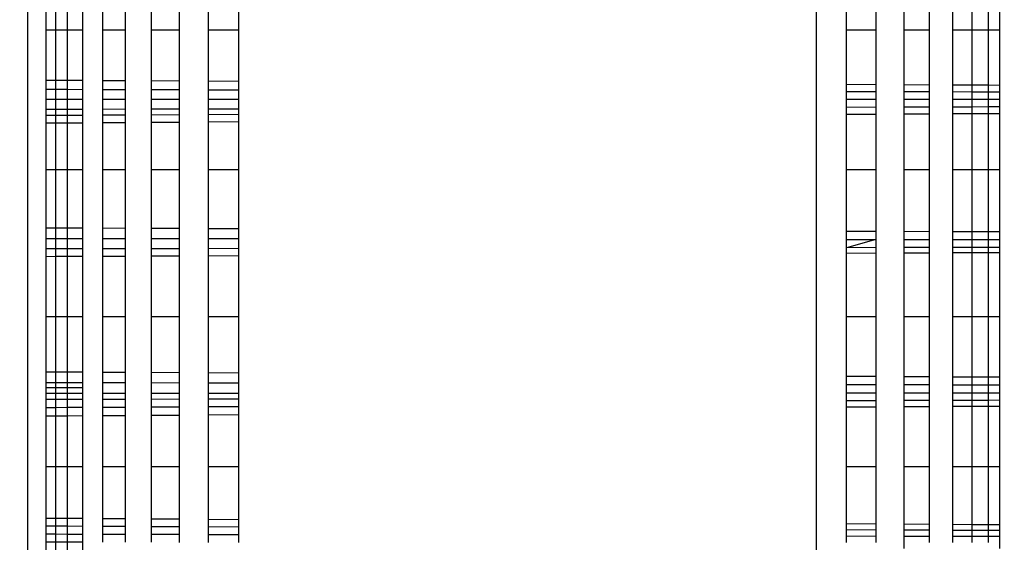
# Model space of a CAD drawing. Units: millimetres. Extents: x 19081 to 25537, y 4219 to 8688.
# Drawn here: x 24037 to 24042, y 5764 to 5766 of the extents above; entities that cross this region are included whole.
import ezdxf

# ---------------------------------------------------------------- set-up
doc = ezdxf.new("R2010")
doc.units = ezdxf.units.MM
doc.layers.add('Strefa bezpieczna', color=8, linetype='Continuous')
doc.dimstyles.get("Standard").update_dxf_attribs({"dimtxt": 180, "dimasz": 200, "dimexe": 0.18, "dimexo": 0.0625, "dimgap": 200, "dimtad": 0, "dimtih": 1, "dimtoh": 1, "dimlfac": 0.001, "dimzin": 0, "dimdsep": 46, "dimtxsty": 'Standard', "dimcen": 0.09, "dimse1": 1, "dimse2": 1, "dimadec": 0, "dimazin": 0, "dimtfac": 1, "dimtdec": 4, "dimtofl": 0, "dimtmove": 0, "dimatfit": 3, "dimfxl": 1, "dimtolj": 1, "dimtzin": 0, "dimarcsym": 0})

# ---------------------------------------------------------------- blocks, each defined once
blk = doc.blocks.new('*D1')
at = {"layer": 'Defpoints', "color": 0, "transparency": 16777216}
for p in [(25537.2613, 8569.5133), (21249.2823, 5764.0594), (25537.2613, 5764.0594)]:
    blk.add_point(p, dxfattribs=at)
at = {"layer": 'Strefa bezpieczna', "color": 0, "lineweight": -2, "transparency": 16777216}
for p, q in [((21449.2823, 8569.5133), (22923.2718, 8569.5133)), ((25337.2613, 8569.5133), (23863.2718, 8569.5133))]:
    blk.add_line(p, q, dxfattribs=at)
at = {"layer": 'Strefa bezpieczna', "color": 0, "transparency": 16777216}
for points in [[(21449.2823, 8602.8466), (21449.2823, 8536.18), (21249.2823, 8569.5133)], [(25337.2613, 8602.8466), (25337.2613, 8536.18), (25537.2613, 8569.5133)]]:
    blk.add_solid(points, dxfattribs=at)
at = {"layer": 'Strefa bezpieczna', "color": 0, "transparency": 16777216, "insert": (23393.2718, 8569.5133), "char_height": 180, "attachment_point": 5}
blk.add_mtext('\\A1;4.29', dxfattribs=at)

msp = doc.modelspace()

# ---------------------------------------------------------------- linework, layer by layer
for p, q in [((24037.1852, 5805.8844), (24037.185, 5722.2337)), ((24041.2823, 5749.0594), (24041.2823, 5779.0594)), ((24037.2823, 5766.3294), (24037.2823, 5766.6464)), ((24037.3312, 5766.6464), (24037.3312, 5766.3294)), ((24037.3913, 5766.6465), (24037.3913, 5766.3294)), ((24037.4733, 5766.3294), (24037.4733, 5766.6466)), ((24037.5752, 5766.6467), (24037.5752, 5766.3294)), ((24037.6945, 5766.3294), (24037.6945, 5766.6469)), ((24037.8283, 5766.647), (24037.8283, 5766.3294)), ((24037.9733, 5766.6472), (24037.9733, 5766.3294)), ((24038.1259, 5766.3294), (24038.1259, 5766.6473)), ((24038.2823, 5766.6475), (24038.2823, 5766.3294)), ((24041.4387, 5766.3294), (24041.4387, 5766.6511)), ((24041.5913, 5766.6513), (24041.5913, 5766.3294)), ((24041.7363, 5766.6514), (24041.7363, 5766.3294)), ((24041.8701, 5766.3294), (24041.8701, 5766.6516)), ((24041.9894, 5766.6517), (24041.9894, 5766.3294)), ((24042.0913, 5766.3294), (24042.0913, 5766.6518)), ((24042.1733, 5766.6519), (24042.1733, 5766.3294)), ((24042.2334, 5766.652), (24042.2334, 5766.3294)), ((24037.2823, 5766.3294), (24037.3312, 5766.3294)), ((24037.2823, 5766.0694), (24037.2823, 5766.3294)), ((24037.3312, 5766.3294), (24037.3913, 5766.3294)), ((24037.3312, 5766.3294), (24037.3312, 5766.0691)), ((24037.3913, 5766.3294), (24037.4733, 5766.3294)), ((24037.3913, 5766.3294), (24037.3913, 5766.0688)), ((24037.4733, 5766.0684), (24037.4733, 5766.3294)), ((24037.5752, 5766.3294), (24037.6945, 5766.3294)), ((24037.5752, 5766.3294), (24037.5752, 5766.0678)), ((24037.6945, 5766.0672), (24037.6945, 5766.3294)), ((24037.8283, 5766.3294), (24037.9733, 5766.3294)), ((24037.8283, 5766.3294), (24037.8283, 5766.0665)), ((24037.9733, 5766.3294), (24037.9733, 5766.0658)), ((24038.1259, 5766.3294), (24038.2823, 5766.3294)), ((24038.1259, 5766.065), (24038.1259, 5766.3294)), ((24038.2823, 5766.3294), (24038.2823, 5766.0641)), ((24041.4387, 5766.3294), (24041.5913, 5766.3294)), ((24041.4387, 5766.0476), (24041.4387, 5766.3294)), ((24041.5913, 5766.3294), (24041.5913, 5766.0467)), ((24041.7363, 5766.3294), (24041.8701, 5766.3294)), ((24041.7363, 5766.3294), (24041.7363, 5766.046)), ((24041.8701, 5766.0453), (24041.8701, 5766.3294)), ((24041.9894, 5766.3294), (24042.0913, 5766.3294)), ((24041.9894, 5766.3294), (24041.9894, 5766.0447)), ((24042.0913, 5766.3294), (24042.1733, 5766.3294)), ((24042.0913, 5766.0441), (24042.0913, 5766.3294)), ((24042.1733, 5766.3294), (24042.2334, 5766.3294)), ((24042.1733, 5766.3294), (24042.1733, 5766.0437)), ((24042.2334, 5766.3294), (24042.2334, 5766.0434)), ((24037.2823, 5766.0694), (24037.3312, 5766.0691)), ((24037.2823, 5766.0198), (24037.2823, 5766.0694)), ((24037.3312, 5766.0691), (24037.3913, 5766.0688)), ((24037.3312, 5766.0691), (24037.3312, 5766.0197)), ((24037.3913, 5766.0688), (24037.4733, 5766.0684)), ((24037.3913, 5766.0688), (24037.3913, 5766.0195)), ((24037.4733, 5766.0193), (24037.4733, 5766.0684)), ((24037.5752, 5766.0678), (24037.6945, 5766.0672)), ((24037.5752, 5766.0678), (24037.5752, 5766.019)), ((24037.6945, 5766.0187), (24037.6945, 5766.0672)), ((24037.8283, 5766.0665), (24037.9733, 5766.0658)), ((24037.8283, 5766.0665), (24037.8283, 5766.0184)), ((24037.9733, 5766.0658), (24037.9733, 5766.018)), ((24038.1259, 5766.065), (24038.2823, 5766.0641)), ((24038.1259, 5766.0176), (24038.1259, 5766.065)), ((24038.2823, 5766.0641), (24038.2823, 5766.0171)), ((24037.3312, 5766.0197), (24037.2823, 5766.0198)), ((24037.2823, 5765.9687), (24037.2823, 5766.0198)), ((24037.3913, 5766.0195), (24037.3312, 5766.0197)), ((24037.3312, 5766.0197), (24037.3312, 5765.9687)), ((24037.4733, 5766.0193), (24037.3913, 5766.0195)), ((24037.3913, 5766.0195), (24037.3913, 5765.9687)), ((24037.4733, 5765.9687), (24037.4733, 5766.0193)), ((24037.6945, 5766.0187), (24037.5752, 5766.019)), ((24037.5752, 5766.019), (24037.5752, 5765.9687)), ((24037.6945, 5765.9687), (24037.6945, 5766.0187)), ((24037.9733, 5766.018), (24037.8283, 5766.0184)), ((24037.8283, 5766.0184), (24037.8283, 5765.9687)), ((24037.9733, 5766.018), (24037.9733, 5765.9687)), ((24038.2823, 5766.0171), (24038.1259, 5766.0176)), ((24038.1259, 5765.9687), (24038.1259, 5766.0176)), ((24038.2823, 5766.0171), (24038.2823, 5765.9687)), ((24041.4387, 5766.0476), (24041.5913, 5766.0467)), ((24041.4387, 5766.0087), (24041.4387, 5766.0476)), ((24041.5913, 5766.0083), (24041.4387, 5766.0087)), ((24041.4387, 5765.9687), (24041.4387, 5766.0087)), ((24041.5913, 5766.0467), (24041.5913, 5766.0083)), ((24041.5913, 5766.0083), (24041.5913, 5765.9687)), ((24041.7363, 5766.046), (24041.8701, 5766.0453)), ((24041.7363, 5766.046), (24041.7363, 5766.0079)), ((24041.8701, 5766.0076), (24041.7363, 5766.0079)), ((24041.7363, 5766.0079), (24041.7363, 5765.9687)), ((24041.8701, 5766.0076), (24041.8701, 5766.0453)), ((24041.8701, 5765.9687), (24041.8701, 5766.0076)), ((24041.9894, 5766.0447), (24042.0913, 5766.0441)), ((24041.9894, 5766.0447), (24041.9894, 5766.0073)), ((24042.0913, 5766.0441), (24042.1733, 5766.0437)), ((24042.0913, 5766.007), (24042.0913, 5766.0441)), ((24042.1733, 5766.0437), (24042.2334, 5766.0434)), ((24042.1733, 5766.0437), (24042.1733, 5766.0068)), ((24042.2334, 5766.0434), (24042.2334, 5766.0066)), ((24037.3312, 5765.9687), (24037.2823, 5765.9687)), ((24037.2823, 5765.9161), (24037.2823, 5765.9687)), ((24037.3913, 5765.9687), (24037.3312, 5765.9687)), ((24037.3312, 5765.9687), (24037.3312, 5765.9163)), ((24037.4733, 5765.9687), (24037.3913, 5765.9687)), ((24037.3913, 5765.9687), (24037.3913, 5765.9164)), ((24037.4733, 5765.9167), (24037.4733, 5765.9687)), ((24037.6945, 5765.9687), (24037.5752, 5765.9687)), ((24037.5752, 5765.9687), (24037.5752, 5765.9169)), ((24037.6945, 5765.9173), (24037.6945, 5765.9687)), ((24037.9733, 5765.9687), (24037.8283, 5765.9687)), ((24037.8283, 5765.9687), (24037.8283, 5765.9176)), ((24037.9733, 5765.9687), (24037.9733, 5765.918)), ((24038.2823, 5765.9687), (24038.1259, 5765.9687)), ((24038.1259, 5765.9184), (24038.1259, 5765.9687)), ((24038.2823, 5765.9687), (24038.2823, 5765.9189)), ((24041.5913, 5765.9687), (24041.4387, 5765.9687)), ((24041.4387, 5765.9275), (24041.4387, 5765.9687)), ((24041.5913, 5765.9687), (24041.5913, 5765.9279)), ((24041.8701, 5765.9687), (24041.7363, 5765.9687)), ((24041.7363, 5765.9687), (24041.7363, 5765.9283)), ((24041.8701, 5765.9287), (24041.8701, 5765.9687)), ((24042.0913, 5766.007), (24041.9894, 5766.0073)), ((24041.9894, 5766.0073), (24041.9894, 5765.9687)), ((24042.0913, 5765.9687), (24041.9894, 5765.9687)), ((24041.9894, 5765.9687), (24041.9894, 5765.929)), ((24042.1733, 5766.0068), (24042.0913, 5766.007)), ((24042.0913, 5765.9687), (24042.0913, 5766.007)), ((24042.1733, 5765.9687), (24042.0913, 5765.9687)), ((24042.0913, 5765.9293), (24042.0913, 5765.9687)), ((24042.2334, 5766.0066), (24042.1733, 5766.0068)), ((24042.1733, 5766.0068), (24042.1733, 5765.9687)), ((24042.2334, 5765.9687), (24042.1733, 5765.9687)), ((24042.1733, 5765.9687), (24042.1733, 5765.9295)), ((24042.2334, 5766.0066), (24042.2334, 5765.9687)), ((24042.2334, 5765.9687), (24042.2334, 5765.9297)), ((24037.3312, 5765.9163), (24037.2823, 5765.9161)), ((24037.2823, 5765.8849), (24037.2823, 5765.9161)), ((24037.3913, 5765.9164), (24037.3312, 5765.9163)), ((24037.3312, 5765.9163), (24037.3312, 5765.8851)), ((24037.4733, 5765.9167), (24037.3913, 5765.9164)), ((24037.3913, 5765.9164), (24037.3913, 5765.8854)), ((24037.4733, 5765.8858), (24037.4733, 5765.9167)), ((24037.6945, 5765.9173), (24037.5752, 5765.9169)), ((24037.5752, 5765.9169), (24037.5752, 5765.8863)), ((24037.6945, 5765.8869), (24037.6945, 5765.9173)), ((24037.9733, 5765.918), (24037.8283, 5765.9176)), ((24037.8283, 5765.9176), (24037.8283, 5765.8875)), ((24037.9733, 5765.918), (24037.9733, 5765.8882)), ((24038.2823, 5765.9189), (24038.1259, 5765.9184)), ((24038.1259, 5765.8889), (24038.1259, 5765.9184)), ((24038.2823, 5765.9189), (24038.2823, 5765.8897)), ((24041.5913, 5765.9279), (24041.4387, 5765.9275)), ((24041.4387, 5765.89), (24041.4387, 5765.9275)), ((24041.5913, 5765.9279), (24041.5913, 5765.8908)), ((24041.8701, 5765.9287), (24041.7363, 5765.9283)), ((24041.7363, 5765.9283), (24041.7363, 5765.8917)), ((24041.8701, 5765.8925), (24041.8701, 5765.9287)), ((24042.0913, 5765.9293), (24041.9894, 5765.929)), ((24041.9894, 5765.929), (24041.9894, 5765.8932)), ((24042.1733, 5765.9295), (24042.0913, 5765.9293)), ((24042.0913, 5765.8937), (24042.0913, 5765.9293)), ((24042.2334, 5765.9297), (24042.1733, 5765.9295)), ((24042.1733, 5765.9295), (24042.1733, 5765.8942)), ((24042.2334, 5765.9297), (24042.2334, 5765.8946)), ((24037.3312, 5765.8851), (24037.2823, 5765.8849)), ((24037.2823, 5765.8466), (24037.2823, 5765.8849)), ((24037.3913, 5765.8854), (24037.3312, 5765.8851)), ((24037.3312, 5765.8851), (24037.3312, 5765.847)), ((24037.4733, 5765.8858), (24037.3913, 5765.8854)), ((24037.3913, 5765.8854), (24037.3913, 5765.8474)), ((24037.4733, 5765.8479), (24037.4733, 5765.8858)), ((24037.6945, 5765.8869), (24037.5752, 5765.8863)), ((24037.5752, 5765.8863), (24037.5752, 5765.8486)), ((24037.6945, 5765.8494), (24037.6945, 5765.8869)), ((24037.9733, 5765.8882), (24037.8283, 5765.8875)), ((24037.8283, 5765.8875), (24037.8283, 5765.8503)), ((24037.9733, 5765.8882), (24037.9733, 5765.8513)), ((24038.2823, 5765.8897), (24038.1259, 5765.8889)), ((24038.1259, 5765.8524), (24038.1259, 5765.8889)), ((24038.2823, 5765.8897), (24038.2823, 5765.8534)), ((24041.5913, 5765.8908), (24041.4387, 5765.89)), ((24041.4387, 5765.6045), (24041.4387, 5765.89)), ((24041.5913, 5765.8908), (24041.5913, 5765.6045)), ((24041.8701, 5765.8925), (24041.7363, 5765.8917)), ((24041.7363, 5765.8917), (24041.7363, 5765.6045)), ((24041.8701, 5765.6045), (24041.8701, 5765.8925)), ((24042.0913, 5765.8937), (24041.9894, 5765.8932)), ((24041.9894, 5765.8932), (24041.9894, 5765.6045)), ((24042.1733, 5765.8942), (24042.0913, 5765.8937)), ((24042.0913, 5765.6045), (24042.0913, 5765.8937)), ((24042.2334, 5765.8946), (24042.1733, 5765.8942)), ((24042.1733, 5765.8942), (24042.1733, 5765.6045)), ((24042.2334, 5765.8946), (24042.2334, 5765.6045)), ((24037.2823, 5765.8466), (24037.3312, 5765.847)), ((24037.2823, 5765.6045), (24037.2823, 5765.8466)), ((24037.3312, 5765.847), (24037.3913, 5765.8474)), ((24037.3312, 5765.847), (24037.3312, 5765.6045)), ((24037.3913, 5765.8474), (24037.4733, 5765.8479)), ((24037.3913, 5765.8474), (24037.3913, 5765.6045)), ((24037.4733, 5765.6045), (24037.4733, 5765.8479)), ((24037.5752, 5765.8486), (24037.6945, 5765.8494)), ((24037.5752, 5765.8486), (24037.5752, 5765.6045)), ((24037.6945, 5765.6045), (24037.6945, 5765.8494)), ((24037.8283, 5765.8503), (24037.9733, 5765.8513)), ((24037.8283, 5765.8503), (24037.8283, 5765.6045)), ((24037.9733, 5765.8513), (24037.9733, 5765.6045)), ((24038.1259, 5765.8524), (24038.2823, 5765.8534)), ((24038.1259, 5765.6045), (24038.1259, 5765.8524)), ((24038.2823, 5765.8534), (24038.2823, 5765.6045)), ((24037.2823, 5765.6045), (24037.3312, 5765.6045)), ((24037.2823, 5765.3003), (24037.2823, 5765.6045)), ((24037.3312, 5765.6045), (24037.3913, 5765.6045)), ((24037.3312, 5765.6045), (24037.3312, 5765.3001)), ((24037.3913, 5765.6045), (24037.4733, 5765.6045)), ((24037.3913, 5765.6045), (24037.3913, 5765.2999)), ((24037.4733, 5765.2996), (24037.4733, 5765.6045)), ((24037.5752, 5765.6045), (24037.6945, 5765.6045)), ((24037.5752, 5765.6045), (24037.5752, 5765.2991)), ((24037.6945, 5765.2987), (24037.6945, 5765.6045)), ((24037.8283, 5765.6045), (24037.9733, 5765.6045)), ((24037.8283, 5765.6045), (24037.8283, 5765.2981)), ((24037.9733, 5765.6045), (24037.9733, 5765.2975)), ((24038.1259, 5765.6045), (24038.2823, 5765.6045)), ((24038.1259, 5765.2969), (24038.1259, 5765.6045)), ((24038.2823, 5765.6045), (24038.2823, 5765.2963)), ((24041.4387, 5765.6045), (24041.5913, 5765.6045)), ((24041.4387, 5765.2834), (24041.4387, 5765.6045)), ((24041.5913, 5765.6045), (24041.5913, 5765.2828)), ((24041.7363, 5765.6045), (24041.8701, 5765.6045)), ((24041.7363, 5765.6045), (24041.7363, 5765.2822)), ((24041.8701, 5765.2817), (24041.8701, 5765.6045)), ((24041.9894, 5765.6045), (24042.0913, 5765.6045)), ((24041.9894, 5765.6045), (24041.9894, 5765.2812)), ((24042.0913, 5765.6045), (24042.1733, 5765.6045)), ((24042.0913, 5765.2808), (24042.0913, 5765.6045)), ((24042.1733, 5765.6045), (24042.2334, 5765.6045)), ((24042.1733, 5765.6045), (24042.1733, 5765.2804)), ((24042.2334, 5765.6045), (24042.2334, 5765.2802)), ((24037.3312, 5765.3001), (24037.2823, 5765.3003)), ((24037.2823, 5765.2467), (24037.2823, 5765.3003)), ((24037.3913, 5765.2999), (24037.3312, 5765.3001)), ((24037.3312, 5765.3001), (24037.3312, 5765.2466)), ((24037.4733, 5765.2996), (24037.3913, 5765.2999)), ((24037.3913, 5765.2999), (24037.3913, 5765.2465)), ((24037.4733, 5765.2464), (24037.4733, 5765.2996)), ((24037.6945, 5765.2987), (24037.5752, 5765.2991)), ((24037.5752, 5765.2991), (24037.5752, 5765.2463)), ((24037.6945, 5765.2461), (24037.6945, 5765.2987)), ((24037.9733, 5765.2975), (24037.8283, 5765.2981)), ((24037.8283, 5765.2981), (24037.8283, 5765.246)), ((24037.9733, 5765.2975), (24037.9733, 5765.2458)), ((24038.2823, 5765.2963), (24038.1259, 5765.2969)), ((24038.1259, 5765.2456), (24038.1259, 5765.2969)), ((24038.2823, 5765.2963), (24038.2823, 5765.2454)), ((24037.2823, 5765.2467), (24037.3312, 5765.2466)), ((24037.2823, 5765.192), (24037.2823, 5765.2467)), ((24037.3312, 5765.2466), (24037.3913, 5765.2465)), ((24037.3312, 5765.2466), (24037.3312, 5765.1921)), ((24037.3913, 5765.2465), (24037.4733, 5765.2464)), ((24037.3913, 5765.2465), (24037.3913, 5765.1922)), ((24037.4733, 5765.1923), (24037.4733, 5765.2464)), ((24037.5752, 5765.2463), (24037.6945, 5765.2461)), ((24037.5752, 5765.2463), (24037.5752, 5765.1925)), ((24037.6945, 5765.1927), (24037.6945, 5765.2461)), ((24037.8283, 5765.246), (24037.9733, 5765.2458)), ((24037.8283, 5765.246), (24037.8283, 5765.1929)), ((24037.9733, 5765.2458), (24037.9733, 5765.1931)), ((24038.1259, 5765.2456), (24038.2823, 5765.2454)), ((24038.1259, 5765.1934), (24038.1259, 5765.2456)), ((24038.2823, 5765.2454), (24038.2823, 5765.1936)), ((24041.5913, 5765.2828), (24041.4387, 5765.2834)), ((24041.4387, 5765.2414), (24041.4387, 5765.2834)), ((24041.4387, 5765.2414), (24041.5913, 5765.2412)), ((24041.4387, 5765.1986), (24041.4387, 5765.2414)), ((24041.5913, 5765.2412), (24041.4387, 5765.1986)), ((24041.5913, 5765.2828), (24041.5913, 5765.2412)), ((24041.5913, 5765.2412), (24041.5913, 5765.1988)), ((24041.8701, 5765.2817), (24041.7363, 5765.2822)), ((24041.7363, 5765.2822), (24041.7363, 5765.241)), ((24041.7363, 5765.241), (24041.8701, 5765.2408)), ((24041.7363, 5765.241), (24041.7363, 5765.1991)), ((24041.8701, 5765.2408), (24041.8701, 5765.2817)), ((24041.8701, 5765.1993), (24041.8701, 5765.2408)), ((24042.0913, 5765.2808), (24041.9894, 5765.2812)), ((24041.9894, 5765.2812), (24041.9894, 5765.2407)), ((24042.1733, 5765.2804), (24042.0913, 5765.2808)), ((24042.0913, 5765.2405), (24042.0913, 5765.2808)), ((24042.2334, 5765.2802), (24042.1733, 5765.2804)), ((24042.1733, 5765.2804), (24042.1733, 5765.2404)), ((24042.2334, 5765.2802), (24042.2334, 5765.2404)), ((24037.3312, 5765.1921), (24037.2823, 5765.192)), ((24037.2823, 5765.1517), (24037.2823, 5765.192)), ((24037.3913, 5765.1922), (24037.3312, 5765.1921)), ((24037.3312, 5765.1921), (24037.3312, 5765.1519)), ((24037.4733, 5765.1923), (24037.3913, 5765.1922)), ((24037.3913, 5765.1922), (24037.3913, 5765.1521)), ((24037.4733, 5765.1524), (24037.4733, 5765.1923)), ((24037.6945, 5765.1927), (24037.5752, 5765.1925)), ((24037.5752, 5765.1925), (24037.5752, 5765.1529)), ((24037.6945, 5765.1534), (24037.6945, 5765.1927)), ((24037.9733, 5765.1931), (24037.8283, 5765.1929)), ((24037.8283, 5765.1929), (24037.8283, 5765.1539)), ((24037.9733, 5765.1931), (24037.9733, 5765.1545)), ((24038.2823, 5765.1936), (24038.1259, 5765.1934)), ((24038.1259, 5765.1551), (24038.1259, 5765.1934)), ((24038.2823, 5765.1936), (24038.2823, 5765.1558)), ((24041.5913, 5765.1988), (24041.4387, 5765.1986)), ((24041.4387, 5765.1689), (24041.4387, 5765.1986)), ((24041.5913, 5765.1988), (24041.5913, 5765.1695)), ((24041.8701, 5765.1993), (24041.7363, 5765.1991)), ((24041.7363, 5765.1991), (24041.7363, 5765.1701)), ((24041.8701, 5765.1706), (24041.8701, 5765.1993)), ((24041.9894, 5765.2407), (24042.0913, 5765.2405)), ((24041.9894, 5765.2407), (24041.9894, 5765.1995)), ((24042.0913, 5765.1996), (24041.9894, 5765.1995)), ((24041.9894, 5765.1995), (24041.9894, 5765.1711)), ((24042.0913, 5765.2405), (24042.1733, 5765.2404)), ((24042.0913, 5765.1996), (24042.0913, 5765.2405)), ((24042.2334, 5765.1998), (24042.0913, 5765.1996)), ((24042.0913, 5765.1716), (24042.0913, 5765.1996)), ((24042.1733, 5765.2404), (24042.2334, 5765.2404)), ((24042.1733, 5765.2404), (24042.1733, 5765.1719)), ((24042.2334, 5765.2404), (24042.2334, 5765.1998)), ((24042.2334, 5765.1998), (24042.2334, 5765.1722)), ((24037.3312, 5765.1519), (24037.2823, 5765.1517)), ((24037.2823, 5764.8416), (24037.2823, 5765.1517)), ((24037.3913, 5765.1521), (24037.3312, 5765.1519)), ((24037.3312, 5765.1519), (24037.3312, 5764.8416)), ((24037.4733, 5765.1524), (24037.3913, 5765.1521)), ((24037.3913, 5765.1521), (24037.3913, 5764.8416)), ((24037.4733, 5764.8416), (24037.4733, 5765.1524)), ((24037.6945, 5765.1534), (24037.5752, 5765.1529)), ((24037.5752, 5765.1529), (24037.5752, 5764.8416)), ((24037.6945, 5764.8416), (24037.6945, 5765.1534)), ((24037.9733, 5765.1545), (24037.8283, 5765.1539)), ((24037.8283, 5765.1539), (24037.8283, 5764.8416)), ((24037.9733, 5765.1545), (24037.9733, 5764.8416)), ((24038.2823, 5765.1558), (24038.1259, 5765.1551)), ((24038.1259, 5764.8416), (24038.1259, 5765.1551)), ((24038.2823, 5765.1558), (24038.2823, 5764.8416)), ((24041.5913, 5765.1695), (24041.4387, 5765.1689)), ((24041.4387, 5764.8416), (24041.4387, 5765.1689)), ((24041.5913, 5765.1695), (24041.5913, 5764.8416)), ((24041.8701, 5765.1706), (24041.7363, 5765.1701)), ((24041.7363, 5765.1701), (24041.7363, 5764.8416)), ((24041.8701, 5764.8416), (24041.8701, 5765.1706)), ((24042.0913, 5765.1716), (24041.9894, 5765.1711)), ((24041.9894, 5765.1711), (24041.9894, 5764.8416)), ((24042.1733, 5765.1719), (24042.0913, 5765.1716)), ((24042.0913, 5764.8416), (24042.0913, 5765.1716)), ((24042.2334, 5765.1722), (24042.1733, 5765.1719)), ((24042.1733, 5765.1719), (24042.1733, 5764.8416)), ((24042.2334, 5765.1722), (24042.2334, 5764.8416)), ((24037.2823, 5764.8416), (24037.3312, 5764.8416)), ((24037.2823, 5764.5526), (24037.2823, 5764.8416)), ((24037.3312, 5764.8416), (24037.3913, 5764.8416)), ((24037.3312, 5764.8416), (24037.3312, 5764.5523)), ((24037.3913, 5764.8416), (24037.4733, 5764.8416)), ((24037.3913, 5764.8416), (24037.3913, 5764.552)), ((24037.4733, 5764.5516), (24037.4733, 5764.8416)), ((24037.5752, 5764.8416), (24037.6945, 5764.8416)), ((24037.5752, 5764.8416), (24037.5752, 5764.551)), ((24037.6945, 5764.5503), (24037.6945, 5764.8416)), ((24037.8283, 5764.8416), (24037.9733, 5764.8416)), ((24037.8283, 5764.8416), (24037.8283, 5764.5496)), ((24037.9733, 5764.8416), (24037.9733, 5764.5488)), ((24038.1259, 5764.8416), (24038.2823, 5764.8416)), ((24038.1259, 5764.548), (24038.1259, 5764.8416)), ((24038.2823, 5764.8416), (24038.2823, 5764.5471)), ((24041.4387, 5764.8416), (24041.5913, 5764.8416)), ((24041.4387, 5764.5298), (24041.4387, 5764.8416)), ((24041.5913, 5764.8416), (24041.5913, 5764.5289)), ((24041.7363, 5764.8416), (24041.8701, 5764.8416)), ((24041.7363, 5764.8416), (24041.7363, 5764.5281)), ((24041.8701, 5764.5274), (24041.8701, 5764.8416)), ((24041.9894, 5764.8416), (24042.0913, 5764.8416)), ((24041.9894, 5764.8416), (24041.9894, 5764.5267)), ((24042.0913, 5764.8416), (24042.1733, 5764.8416)), ((24042.0913, 5764.5262), (24042.0913, 5764.8416)), ((24042.1733, 5764.8416), (24042.2334, 5764.8416)), ((24042.1733, 5764.8416), (24042.1733, 5764.5257)), ((24042.2334, 5764.8416), (24042.2334, 5764.5254)), ((24037.3312, 5764.5523), (24037.2823, 5764.5526)), ((24037.2823, 5764.4973), (24037.2823, 5764.5526)), ((24037.3913, 5764.552), (24037.3312, 5764.5523)), ((24037.3312, 5764.5523), (24037.3312, 5764.4971)), ((24037.4733, 5764.5516), (24037.3913, 5764.552)), ((24037.3913, 5764.552), (24037.3913, 5764.497)), ((24037.4733, 5764.4968), (24037.4733, 5764.5516)), ((24037.6945, 5764.5503), (24037.5752, 5764.551)), ((24037.5752, 5764.551), (24037.5752, 5764.4965)), ((24037.6945, 5764.4962), (24037.6945, 5764.5503)), ((24037.9733, 5764.5488), (24037.8283, 5764.5496)), ((24037.8283, 5764.5496), (24037.8283, 5764.4959)), ((24037.9733, 5764.5488), (24037.9733, 5764.4955)), ((24038.2823, 5764.5471), (24038.1259, 5764.548)), ((24038.1259, 5764.4951), (24038.1259, 5764.548)), ((24038.2823, 5764.5471), (24038.2823, 5764.4947)), ((24041.5913, 5764.5289), (24041.4387, 5764.5298)), ((24041.4387, 5764.4864), (24041.4387, 5764.5298)), ((24041.5913, 5764.5289), (24041.5913, 5764.486)), ((24041.8701, 5764.5274), (24041.7363, 5764.5281)), ((24041.7363, 5764.5281), (24041.7363, 5764.4856)), ((24041.8701, 5764.4853), (24041.8701, 5764.5274)), ((24042.0913, 5764.5262), (24041.9894, 5764.5267)), ((24041.9894, 5764.5267), (24041.9894, 5764.485)), ((24042.1733, 5764.5257), (24042.0913, 5764.5262)), ((24042.0913, 5764.4847), (24042.0913, 5764.5262)), ((24042.2334, 5764.5254), (24042.1733, 5764.5257)), ((24042.1733, 5764.5257), (24042.1733, 5764.4845)), ((24042.2334, 5764.5254), (24042.2334, 5764.4843)), ((24037.3312, 5764.4971), (24037.2823, 5764.4973)), ((24037.2823, 5764.4415), (24037.2823, 5764.4973)), ((24037.3913, 5764.497), (24037.3312, 5764.4971)), ((24037.3312, 5764.4971), (24037.3312, 5764.4713)), ((24037.4733, 5764.4968), (24037.3913, 5764.497)), ((24037.3913, 5764.497), (24037.3913, 5764.4713)), ((24037.4733, 5764.4415), (24037.4733, 5764.4968)), ((24037.6945, 5764.4962), (24037.5752, 5764.4965)), ((24037.5752, 5764.4965), (24037.5752, 5764.4415)), ((24037.6945, 5764.4416), (24037.6945, 5764.4962)), ((24037.9733, 5764.4955), (24037.8283, 5764.4959)), ((24037.8283, 5764.4959), (24037.8283, 5764.4416)), ((24037.9733, 5764.4955), (24037.9733, 5764.4417)), ((24038.2823, 5764.4947), (24038.1259, 5764.4951)), ((24038.1259, 5764.4417), (24038.1259, 5764.4951)), ((24038.2823, 5764.4947), (24038.2823, 5764.4418)), ((24041.5913, 5764.486), (24041.4387, 5764.4864)), ((24041.4387, 5764.4427), (24041.4387, 5764.4864)), ((24041.5913, 5764.486), (24041.5913, 5764.4427)), ((24041.8701, 5764.4853), (24041.7363, 5764.4856)), ((24041.7363, 5764.4856), (24041.7363, 5764.4428)), ((24041.8701, 5764.4428), (24041.8701, 5764.4853)), ((24042.0913, 5764.4847), (24041.9894, 5764.485)), ((24041.9894, 5764.485), (24041.9894, 5764.4429)), ((24042.1733, 5764.4845), (24042.0913, 5764.4847)), ((24042.0913, 5764.4429), (24042.0913, 5764.4847)), ((24042.2334, 5764.4843), (24042.1733, 5764.4845)), ((24042.1733, 5764.4845), (24042.1733, 5764.4429)), ((24042.2334, 5764.4843), (24042.2334, 5764.4429)), ((24037.3312, 5764.4713), (24037.2823, 5764.4713)), ((24037.3312, 5764.4415), (24037.2823, 5764.4415)), ((24037.2823, 5764.4091), (24037.2823, 5764.4415)), ((24037.3913, 5764.4713), (24037.3312, 5764.4713)), ((24037.3312, 5764.4713), (24037.3312, 5764.4415)), ((24037.3913, 5764.4415), (24037.3312, 5764.4415)), ((24037.3312, 5764.4415), (24037.3312, 5764.4092)), ((24037.4733, 5764.4712), (24037.3913, 5764.4713)), ((24037.3913, 5764.4713), (24037.3913, 5764.4415)), ((24037.4733, 5764.4415), (24037.3913, 5764.4415)), ((24037.3913, 5764.4415), (24037.3913, 5764.4094)), ((24037.4733, 5764.4096), (24037.4733, 5764.4415)), ((24037.6945, 5764.4416), (24037.5752, 5764.4415)), ((24037.5752, 5764.4415), (24037.5752, 5764.4098)), ((24037.6945, 5764.4101), (24037.6945, 5764.4416)), ((24037.9733, 5764.4417), (24037.8283, 5764.4416)), ((24037.8283, 5764.4416), (24037.8283, 5764.4105)), ((24037.9733, 5764.4417), (24037.9733, 5764.4108)), ((24038.2823, 5764.4418), (24038.1259, 5764.4417)), ((24038.1259, 5764.4112), (24038.1259, 5764.4417)), ((24038.2823, 5764.4418), (24038.2823, 5764.4116)), ((24041.5913, 5764.4427), (24041.4387, 5764.4427)), ((24041.4387, 5764.4029), (24041.4387, 5764.4427)), ((24041.5913, 5764.4427), (24041.5913, 5764.4035)), ((24041.8701, 5764.4428), (24041.7363, 5764.4428)), ((24041.7363, 5764.4428), (24041.7363, 5764.404)), ((24041.8701, 5764.4045), (24041.8701, 5764.4428)), ((24042.0913, 5764.4429), (24041.9894, 5764.4429)), ((24041.9894, 5764.4429), (24041.9894, 5764.4049)), ((24042.1733, 5764.4429), (24042.0913, 5764.4429)), ((24042.0913, 5764.4052), (24042.0913, 5764.4429)), ((24042.2334, 5764.4429), (24042.1733, 5764.4429)), ((24042.1733, 5764.4429), (24042.1733, 5764.4055)), ((24042.2334, 5764.4429), (24042.2334, 5764.4057)), ((24037.3312, 5764.4092), (24037.2823, 5764.4091)), ((24037.2823, 5764.3671), (24037.2823, 5764.4091)), ((24037.3913, 5764.4094), (24037.3312, 5764.4092)), ((24037.3312, 5764.4092), (24037.3312, 5764.3674)), ((24037.4733, 5764.4096), (24037.3913, 5764.4094)), ((24037.3913, 5764.4094), (24037.3913, 5764.3676)), ((24037.4733, 5764.368), (24037.4733, 5764.4096)), ((24037.6945, 5764.4101), (24037.5752, 5764.4098)), ((24037.5752, 5764.4098), (24037.5752, 5764.3685)), ((24037.6945, 5764.369), (24037.6945, 5764.4101)), ((24037.9733, 5764.4108), (24037.8283, 5764.4105)), ((24037.8283, 5764.4105), (24037.8283, 5764.3697)), ((24037.9733, 5764.4108), (24037.9733, 5764.3703)), ((24038.2823, 5764.4116), (24038.1259, 5764.4112)), ((24038.1259, 5764.3711), (24038.1259, 5764.4112)), ((24038.2823, 5764.3718), (24038.1259, 5764.3711)), ((24038.2823, 5764.4116), (24038.2823, 5764.3718)), ((24038.2823, 5764.3718), (24038.2823, 5764.3315)), ((24041.5913, 5764.4035), (24041.4387, 5764.4029)), ((24041.4387, 5764.3699), (24041.4387, 5764.4029)), ((24041.5913, 5764.4035), (24041.5913, 5764.3707)), ((24041.8701, 5764.4045), (24041.7363, 5764.404)), ((24041.7363, 5764.404), (24041.7363, 5764.3716)), ((24041.8701, 5764.3723), (24041.7363, 5764.3716)), ((24041.8701, 5764.3723), (24041.8701, 5764.4045)), ((24041.8701, 5764.0594), (24041.8701, 5764.3723)), ((24042.0913, 5764.4052), (24041.9894, 5764.4049)), ((24041.9894, 5764.4049), (24041.9894, 5764.373)), ((24042.0913, 5764.3736), (24041.9894, 5764.373)), ((24041.9894, 5764.373), (24041.9894, 5764.0594)), ((24042.1733, 5764.4055), (24042.0913, 5764.4052)), ((24042.0913, 5764.3736), (24042.0913, 5764.4052)), ((24042.1733, 5764.3741), (24042.0913, 5764.3736)), ((24042.0913, 5764.0594), (24042.0913, 5764.3736)), ((24042.2334, 5764.4057), (24042.1733, 5764.4055)), ((24042.1733, 5764.4055), (24042.1733, 5764.3741)), ((24042.2334, 5764.3744), (24042.1733, 5764.3741)), ((24042.1733, 5764.3741), (24042.1733, 5764.0594)), ((24042.2334, 5764.4057), (24042.2334, 5764.3744)), ((24042.2334, 5764.3744), (24042.2334, 5764.0594)), ((24037.3312, 5764.3674), (24037.2823, 5764.3671)), ((24037.2823, 5764.3247), (24037.2823, 5764.3671)), ((24037.2823, 5764.3247), (24037.3312, 5764.325)), ((24037.2823, 5764.0594), (24037.2823, 5764.3247)), ((24037.3913, 5764.3676), (24037.3312, 5764.3674)), ((24037.3312, 5764.3674), (24037.3312, 5764.325)), ((24037.3312, 5764.325), (24037.3913, 5764.3254)), ((24037.3312, 5764.325), (24037.3312, 5764.0594)), ((24037.4733, 5764.368), (24037.3913, 5764.3676)), ((24037.3913, 5764.3676), (24037.3913, 5764.3254)), ((24037.3913, 5764.3254), (24037.4733, 5764.326)), ((24037.3913, 5764.3254), (24037.3913, 5764.0594)), ((24037.4733, 5764.326), (24037.4733, 5764.368)), ((24037.4733, 5764.0594), (24037.4733, 5764.326)), ((24037.6945, 5764.369), (24037.5752, 5764.3685)), ((24037.5752, 5764.3685), (24037.5752, 5764.3267)), ((24037.5752, 5764.3267), (24037.6945, 5764.3275)), ((24037.5752, 5764.3267), (24037.5752, 5764.0594)), ((24037.6945, 5764.3275), (24037.6945, 5764.369)), ((24037.6945, 5764.0594), (24037.6945, 5764.3275)), ((24037.9733, 5764.3703), (24037.8283, 5764.3697)), ((24037.8283, 5764.3697), (24037.8283, 5764.3284)), ((24037.8283, 5764.3284), (24037.9733, 5764.3294)), ((24037.8283, 5764.3284), (24037.8283, 5764.0594)), ((24037.9733, 5764.3703), (24037.9733, 5764.3294)), ((24037.9733, 5764.3294), (24037.9733, 5764.0594)), ((24038.1259, 5764.3305), (24038.1259, 5764.3711)), ((24038.1259, 5764.3305), (24038.2823, 5764.3315)), ((24038.1259, 5764.0594), (24038.1259, 5764.3305)), ((24038.2823, 5764.3315), (24038.2823, 5764.0594)), ((24041.5913, 5764.3707), (24041.4387, 5764.3699)), ((24041.4387, 5764.0594), (24041.4387, 5764.3699)), ((24041.5913, 5764.3707), (24041.5913, 5764.0594)), ((24041.7363, 5764.3716), (24041.7363, 5764.0594)), ((24037.3312, 5764.0594), (24037.2823, 5764.0594)), ((24037.2823, 5763.7942), (24037.2823, 5764.0594)), ((24037.3913, 5764.0594), (24037.3312, 5764.0594)), ((24037.3312, 5764.0594), (24037.3312, 5763.7938)), ((24037.4733, 5764.0594), (24037.3913, 5764.0594)), ((24037.3913, 5764.0594), (24037.3913, 5763.7934)), ((24037.4733, 5763.7929), (24037.4733, 5764.0594)), ((24037.6945, 5764.0594), (24037.5752, 5764.0594)), ((24037.5752, 5764.0594), (24037.5752, 5763.7922)), ((24037.6945, 5763.7913), (24037.6945, 5764.0594)), ((24037.9733, 5764.0594), (24037.8283, 5764.0594)), ((24037.8283, 5764.0594), (24037.8283, 5763.7904)), ((24037.9733, 5764.0594), (24037.9733, 5763.7894)), ((24038.2823, 5764.0594), (24038.1259, 5764.0594)), ((24038.1259, 5763.7884), (24038.1259, 5764.0594)), ((24038.2823, 5764.0594), (24038.2823, 5763.7873)), ((24041.5913, 5764.0594), (24041.4387, 5764.0594)), ((24041.4387, 5763.7656), (24041.4387, 5764.0594)), ((24041.5913, 5764.0594), (24041.5913, 5763.7646)), ((24041.8701, 5764.0594), (24041.7363, 5764.0594)), ((24041.7363, 5764.0594), (24041.7363, 5763.7636)), ((24041.8701, 5763.7627), (24041.8701, 5764.0594)), ((24042.0913, 5764.0594), (24041.9894, 5764.0594)), ((24041.9894, 5764.0594), (24041.9894, 5763.7619)), ((24042.1733, 5764.0594), (24042.0913, 5764.0594)), ((24042.0913, 5763.7612), (24042.0913, 5764.0594)), ((24042.2334, 5764.0594), (24042.1733, 5764.0594)), ((24042.1733, 5764.0594), (24042.1733, 5763.7606)), ((24042.2334, 5764.0594), (24042.2334, 5763.7602)), ((24037.2823, 5763.7942), (24037.3312, 5763.7938)), ((24037.2823, 5763.7517), (24037.2823, 5763.7942)), ((24037.3312, 5763.7938), (24037.3913, 5763.7934)), ((24037.3312, 5763.7938), (24037.3312, 5763.7515)), ((24037.3913, 5763.7934), (24037.4733, 5763.7929)), ((24037.3913, 5763.7934), (24037.3913, 5763.7512)), ((24037.4733, 5763.7508), (24037.4733, 5763.7929)), ((24037.5752, 5763.7922), (24037.6945, 5763.7913)), ((24037.5752, 5763.7922), (24037.5752, 5763.7503)), ((24037.6945, 5763.7498), (24037.6945, 5763.7913)), ((24037.8283, 5763.7904), (24037.9733, 5763.7894)), ((24037.8283, 5763.7904), (24037.8283, 5763.7492)), ((24037.9733, 5763.7894), (24037.9733, 5763.7485)), ((24038.1259, 5763.7884), (24038.2823, 5763.7873)), ((24038.1259, 5763.7478), (24038.1259, 5763.7884)), ((24038.2823, 5763.7873), (24038.2823, 5763.7471)), ((24041.4387, 5763.7656), (24041.5913, 5763.7646)), ((24041.4387, 5763.7324), (24041.4387, 5763.7656)), ((24041.5913, 5763.7646), (24041.5913, 5763.6991)), ((24041.7363, 5763.7636), (24041.8701, 5763.7627)), ((24041.7363, 5763.7636), (24041.7363, 5763.731)), ((24041.8701, 5763.6984), (24041.8701, 5763.7627)), ((24041.9894, 5763.7619), (24042.0913, 5763.7612)), ((24041.9894, 5763.7619), (24041.9894, 5763.7298)), ((24042.0913, 5763.7612), (24042.1733, 5763.7606)), ((24042.0913, 5763.7294), (24042.0913, 5763.7612)), ((24042.1733, 5763.7606), (24042.2334, 5763.7602)), ((24042.1733, 5763.7606), (24042.1733, 5763.729)), ((24042.2334, 5763.7602), (24042.2334, 5763.7287)), ((24037.3312, 5763.7515), (24037.2823, 5763.7517)), ((24037.2823, 5763.7097), (24037.2823, 5763.7517)), ((24037.3312, 5763.7096), (24037.2823, 5763.7097)), ((24037.2823, 5763.6681), (24037.2823, 5763.7097)), ((24037.3913, 5763.7512), (24037.3312, 5763.7515)), ((24037.3312, 5763.7515), (24037.3312, 5763.7096)), ((24037.3913, 5763.7095), (24037.3312, 5763.7096)), ((24037.3312, 5763.7096), (24037.3312, 5763.6681)), ((24037.4733, 5763.7508), (24037.3913, 5763.7512)), ((24037.3913, 5763.7512), (24037.3913, 5763.7095)), ((24037.4733, 5763.7093), (24037.3913, 5763.7095)), ((24037.3913, 5763.7095), (24037.3913, 5763.6681)), ((24037.4733, 5763.7093), (24037.4733, 5763.7508)), ((24037.4733, 5763.6681), (24037.4733, 5763.7093)), ((24037.6945, 5763.7498), (24037.5752, 5763.7503)), ((24037.5752, 5763.7503), (24037.5752, 5763.709)), ((24037.6945, 5763.7087), (24037.5752, 5763.709)), ((24037.5752, 5763.709), (24037.5752, 5763.6681)), ((24037.6945, 5763.7087), (24037.6945, 5763.7498)), ((24037.6945, 5763.668), (24037.6945, 5763.7087)), ((24037.9733, 5763.7485), (24037.8283, 5763.7492)), ((24037.8283, 5763.7492), (24037.8283, 5763.7084)), ((24037.9733, 5763.708), (24037.8283, 5763.7084)), ((24037.8283, 5763.7084), (24037.8283, 5763.668)), ((24037.9733, 5763.7485), (24037.9733, 5763.708)), ((24037.9733, 5763.708), (24037.9733, 5763.6679)), ((24038.2823, 5763.7471), (24038.1259, 5763.7478)), ((24038.1259, 5763.7076), (24038.1259, 5763.7478)), ((24038.2823, 5763.7073), (24038.1259, 5763.7076)), ((24038.1259, 5763.6679), (24038.1259, 5763.7076)), ((24038.2823, 5763.7471), (24038.2823, 5763.7073)), ((24038.2823, 5763.7073), (24038.2823, 5763.6679)), ((24041.5913, 5763.7317), (24041.4387, 5763.7324)), ((24041.4387, 5763.6995), (24041.4387, 5763.7324)), ((24041.8701, 5763.7304), (24041.7363, 5763.731)), ((24041.7363, 5763.731), (24041.7363, 5763.6988)), ((24042.0913, 5763.7294), (24041.9894, 5763.7298)), ((24041.9894, 5763.7298), (24041.9894, 5763.6982)), ((24042.1733, 5763.729), (24042.0913, 5763.7294)), ((24042.0913, 5763.6979), (24042.0913, 5763.7294)), ((24042.2334, 5763.7287), (24042.1733, 5763.729)), ((24042.1733, 5763.729), (24042.1733, 5763.6977)), ((24042.2334, 5763.7287), (24042.2334, 5763.6976)), ((24037.3312, 5763.6681), (24037.2823, 5763.6681)), ((24037.2823, 5763.627), (24037.2823, 5763.6681)), ((24037.3913, 5763.6681), (24037.3312, 5763.6681)), ((24037.3312, 5763.6681), (24037.3312, 5763.627)), ((24037.4733, 5763.6681), (24037.3913, 5763.6681)), ((24037.3913, 5763.6681), (24037.3913, 5763.6272)), ((24037.4733, 5763.6273), (24037.4733, 5763.6681)), ((24041.5913, 5763.6991), (24041.4387, 5763.6995)), ((24041.4387, 5763.6669), (24041.4387, 5763.6995)), ((24041.5913, 5763.6991), (24041.5913, 5763.6669)), ((24041.8701, 5763.6984), (24041.7363, 5763.6988)), ((24041.7363, 5763.6988), (24041.7363, 5763.6352)), ((24041.8701, 5763.6668), (24041.8701, 5763.6984)), ((24042.0913, 5763.6979), (24041.9894, 5763.6982)), ((24041.9894, 5763.6982), (24041.9894, 5763.6668)), ((24042.1733, 5763.6977), (24042.0913, 5763.6979)), ((24042.0913, 5763.6668), (24042.0913, 5763.6979)), ((24042.2334, 5763.6976), (24042.1733, 5763.6977)), ((24042.1733, 5763.6977), (24042.1733, 5763.6667)), ((24042.2334, 5763.6976), (24042.2334, 5763.6362))]:
    msp.add_line(p, q)

# ---------------------------------------------------------------- dimensions: what is measured, and where the dimension line sits
at = {"layer": 'Strefa bezpieczna'}
dim = msp.add_linear_dim(base=(25537.2613, 8569.5133), p1=(21249.2823, 5764.0594), p2=(25537.2613, 5764.0594), dimstyle='Standard', dxfattribs=at)
dim.commit()
dim.dimension.update_dxf_attribs({"geometry": '*D1', "text_midpoint": (23393.2718, 8569.5133), "dimtype": 160})

doc.saveas('drawing.dxf')
